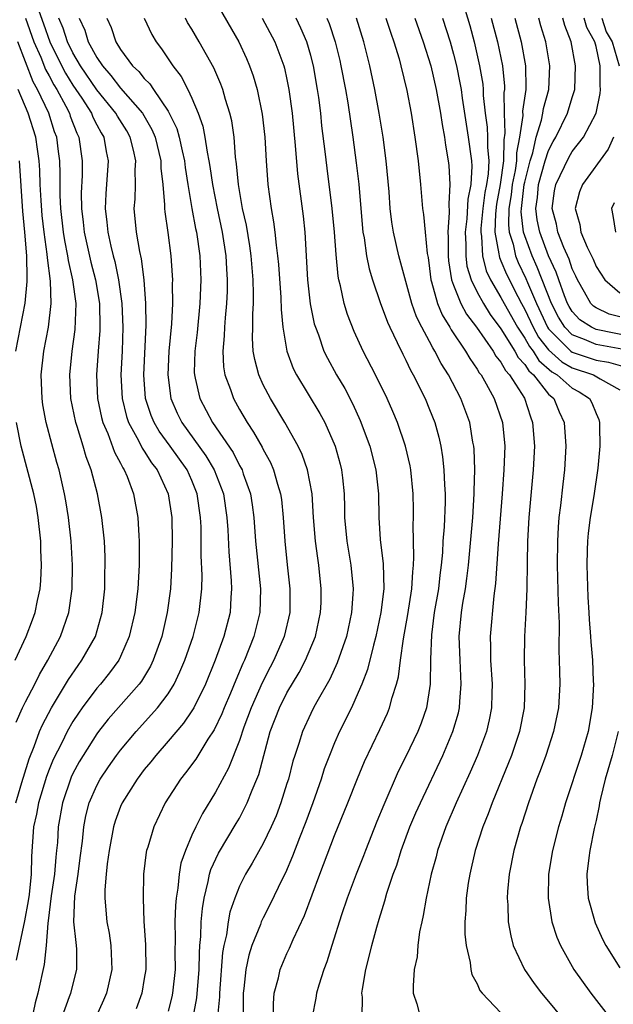
# Model space of a CAD drawing. Units: inches. Extents: x 2589000 to 2592000, y 1548000 to 1551000.
# Drawn here: x 2590443 to 2590492, y 1548678 to 1548761 of the extents above; entities that cross this region are included whole.
import ezdxf

# ---------------------------------------------------------------- set-up
doc = ezdxf.new("R2010")
doc.units = ezdxf.units.IN
doc.header["$MEASUREMENT"] = 0
doc.layers.add('LD25891548_2ft', color=115, linetype='Continuous')

msp = doc.modelspace()

# ---------------------------------------------------------------- linework, layer by layer
at = {"layer": 'LD25891548_2ft'}
for points, elevation in [([(2590479.594, 1548763), (2590480.38, 1548760.38), (2590480.743, 1548759), (2590481.208, 1548757), (2590481.462, 1548755.462), (2590481.503, 1548755), (2590481.509, 1548754.491), (2590481.67, 1548753), (2590481.84, 1548751.84), (2590481.871, 1548751), (2590481.861, 1548750.139), (2590481.971, 1548749), (2590481.919, 1548747.919), (2590481.781, 1548747), (2590481.657, 1548746.343), (2590481.474, 1548745), (2590481.308, 1548743.308), (2590481.298, 1548743), (2590481.366, 1548742.634), (2590481.445, 1548741), (2590481.762, 1548739.762), (2590482.125, 1548739), (2590483, 1548737.514), (2590483.268, 1548737), (2590484.395, 1548735), (2590485, 1548734.1), (2590485.391, 1548733.392), (2590485.699, 1548733), (2590486.197, 1548732.197), (2590487.27, 1548731.269), (2590487.739, 1548731), (2590489, 1548729.874), (2590489.575, 1548729.576), (2590490.437, 1548729), (2590490.638, 1548728.638), (2590491, 1548727.74), (2590491.234, 1548727.233), (2590491.295, 1548727), (2590491.283, 1548726.717), (2590491.309, 1548725), (2590491.161, 1548723.161), (2590490.822, 1548720.822), (2590490.496, 1548719), (2590490.322, 1548717.678), (2590490.268, 1548717), (2590490.262, 1548716.262), (2590490.214, 1548715), (2590490.304, 1548712.305), (2590490.394, 1548711), (2590490.417, 1548710.417), (2590490.543, 1548709), (2590490.559, 1548708.559), (2590490.691, 1548707), (2590490.764, 1548705.236), (2590490.771, 1548705), (2590490.684, 1548703), (2590490.336, 1548701), (2590489.738, 1548699), (2590488.438, 1548695), (2590488.121, 1548693.879), (2590487.852, 1548693), (2590487.337, 1548691), (2590486.999, 1548689), (2590486.962, 1548687), (2590487.293, 1548685), (2590487.708, 1548683.708), (2590488.006, 1548683), (2590489.117, 1548681), (2590490.566, 1548679), (2590492.104, 1548677)], 7262), ([(2590459, 1548762.399), (2590460.939, 1548759), (2590461.597, 1548757.597), (2590461.849, 1548757), (2590462.159, 1548756.159), (2590462.491, 1548755), (2590462.92, 1548752.92), (2590463.141, 1548751), (2590463.258, 1548749), (2590463.403, 1548747), (2590463.676, 1548745), (2590463.877, 1548743.877), (2590463.982, 1548743), (2590464.077, 1548741.923), (2590464.206, 1548741), (2590464.276, 1548740.276), (2590464.479, 1548737.521), (2590464.503, 1548736.502), (2590464.657, 1548735), (2590464.995, 1548733), (2590465.533, 1548731.534), (2590465.802, 1548731), (2590467.765, 1548727.765), (2590468.177, 1548727), (2590469.051, 1548725), (2590469.479, 1548723.479), (2590469.6, 1548723), (2590469.66, 1548722.34), (2590469.813, 1548721), (2590469.846, 1548719.846), (2590469.849, 1548719), (2590470.039, 1548717), (2590470.385, 1548715), (2590470.573, 1548713), (2590470.551, 1548712.551), (2590470.427, 1548711), (2590469.997, 1548709), (2590469.232, 1548706.769), (2590468.594, 1548705.406), (2590467.512, 1548703.512), (2590467.235, 1548703), (2590467, 1548702.531), (2590466.297, 1548701), (2590465.985, 1548699.984), (2590465.65, 1548699), (2590465.499, 1548698.501), (2590465.116, 1548697), (2590465, 1548696.625), (2590464.489, 1548695), (2590464.077, 1548693.923), (2590463.675, 1548693), (2590463, 1548691.574), (2590462.069, 1548689.931), (2590461.5, 1548689), (2590461, 1548687.993), (2590460.611, 1548687), (2590460.203, 1548685.796), (2590460.059, 1548685), (2590459.91, 1548683.91), (2590459.688, 1548683), (2590459.583, 1548682.417), (2590459.328, 1548679), (2590459.325, 1548678.675), (2590459.151, 1548677)], 7246), ([(2590443.984, 1548762.016), (2590444.525, 1548760.525), (2590445.053, 1548759), (2590445.698, 1548757.698), (2590446.375, 1548756.375), (2590447, 1548755.367), (2590447.741, 1548754.259), (2590448.545, 1548753), (2590448.673, 1548752.673), (2590449, 1548752.043), (2590449.365, 1548751.365), (2590449.597, 1548751), (2590449.795, 1548749.795), (2590449.972, 1548749), (2590449.771, 1548746.229), (2590449.716, 1548745), (2590449.855, 1548743.855), (2590449.927, 1548743), (2590450.174, 1548741.826), (2590450.385, 1548741), (2590450.524, 1548740.524), (2590450.835, 1548739), (2590451.122, 1548737), (2590451.204, 1548735), (2590451.127, 1548733), (2590451.027, 1548731), (2590451.125, 1548729), (2590451.498, 1548727.498), (2590451.666, 1548727), (2590452.509, 1548725.491), (2590452.832, 1548724.832), (2590453, 1548724.594), (2590453.606, 1548723.606), (2590454.083, 1548723), (2590455.012, 1548721), (2590455.302, 1548719), (2590455.329, 1548717), (2590455.292, 1548714.708), (2590455.2, 1548713), (2590454.935, 1548711), (2590454.462, 1548709), (2590453.751, 1548707), (2590453.507, 1548706.494), (2590452.756, 1548705.245), (2590452.571, 1548705), (2590449.968, 1548702.032), (2590449.154, 1548701), (2590449, 1548700.797), (2590447.853, 1548699), (2590447.533, 1548698.467), (2590447, 1548697.478), (2590446.845, 1548697.155), (2590446.106, 1548695), (2590445.753, 1548693), (2590445.683, 1548691.683), (2590445.624, 1548691), (2590445.556, 1548690.443), (2590445.449, 1548689), (2590445.173, 1548687.173), (2590444.914, 1548685.086), (2590444.876, 1548684.876), (2590444.753, 1548683), (2590444.586, 1548681.414), (2590444.03, 1548679), (2590443.806, 1548678.194), (2590443.199, 1548675.199)], 7234), ([(2590442.996, 1548761), (2590443.716, 1548759), (2590444.291, 1548757.709), (2590444.694, 1548756.694), (2590445, 1548756.151), (2590445.393, 1548755.393), (2590445.636, 1548755), (2590446.388, 1548753.612), (2590446.694, 1548753), (2590446.769, 1548752.768), (2590447.327, 1548751.327), (2590447.497, 1548751), (2590447.775, 1548749), (2590447.758, 1548747.758), (2590447.686, 1548746.314), (2590447.707, 1548745), (2590447.85, 1548743.85), (2590447.932, 1548743), (2590448.491, 1548740.491), (2590448.88, 1548739), (2590449.222, 1548737), (2590449.267, 1548735), (2590449.257, 1548734.743), (2590449.115, 1548733), (2590448.978, 1548731), (2590449.07, 1548729), (2590449.404, 1548727.404), (2590449.514, 1548727), (2590449.923, 1548726.078), (2590450.499, 1548724.499), (2590451, 1548723.577), (2590451.185, 1548723.185), (2590451.316, 1548723), (2590451.547, 1548722.454), (2590452.092, 1548721), (2590452.458, 1548719), (2590452.534, 1548717.466), (2590452.573, 1548717), (2590452.579, 1548716.579), (2590452.56, 1548715), (2590452.442, 1548713), (2590452.195, 1548711), (2590451.738, 1548709), (2590451, 1548707.301), (2590450.852, 1548707), (2590450.069, 1548705.932), (2590449.311, 1548705), (2590449, 1548704.645), (2590447.773, 1548703), (2590447.451, 1548702.549), (2590447, 1548701.848), (2590446.517, 1548701), (2590446.056, 1548700.056), (2590445.342, 1548698.658), (2590445, 1548697.821), (2590444.768, 1548697.232), (2590444.094, 1548695), (2590443.942, 1548694.058), (2590443.691, 1548693), (2590443.511, 1548690.489), (2590443.484, 1548689), (2590443.309, 1548687.309), (2590443.236, 1548686.765), (2590442.932, 1548685.068), (2590442.226, 1548681.774)], 7232), ([(2590446.076, 1548677), (2590446.715, 1548678.715), (2590446.806, 1548679), (2590447.318, 1548681), (2590447.315, 1548682.685), (2590447.3, 1548683), (2590447.255, 1548683.254), (2590447.08, 1548685), (2590447.149, 1548687.148), (2590447.427, 1548689), (2590447.609, 1548690.391), (2590447.79, 1548691.79), (2590447.907, 1548693), (2590448.084, 1548693.916), (2590448.37, 1548695), (2590449, 1548696.459), (2590449.287, 1548697), (2590449.98, 1548698.02), (2590450.672, 1548699), (2590451, 1548699.429), (2590452.327, 1548701), (2590454.122, 1548703), (2590455, 1548704.185), (2590455.506, 1548705), (2590455.99, 1548706.01), (2590456.406, 1548707), (2590457.11, 1548709), (2590457.627, 1548711), (2590457.84, 1548713), (2590457.858, 1548714.142), (2590457.785, 1548715.785), (2590457.768, 1548718.232), (2590457.734, 1548719), (2590457.452, 1548721), (2590457, 1548722.117), (2590456.606, 1548723), (2590455.185, 1548725), (2590454.26, 1548726.26), (2590453.825, 1548727), (2590453.58, 1548727.58), (2590453.107, 1548729), (2590452.967, 1548731), (2590453.169, 1548735.169), (2590453.138, 1548737), (2590452.978, 1548739), (2590452.762, 1548740.762), (2590452.615, 1548741.385), (2590452.345, 1548743), (2590452.153, 1548745), (2590452.217, 1548745.783), (2590452.247, 1548747), (2590452.236, 1548748.236), (2590452.288, 1548749), (2590452.094, 1548749.906), (2590451.817, 1548751), (2590451.522, 1548751.522), (2590450.747, 1548752.747), (2590450.611, 1548753), (2590449, 1548754.962), (2590447.63, 1548757), (2590447, 1548758.072), (2590446.533, 1548759), (2590446.161, 1548760.161), (2590445.821, 1548761)], 7236), ([(2590447.532, 1548761), (2590447.992, 1548759.992), (2590448.288, 1548759), (2590449, 1548757.707), (2590449.471, 1548757), (2590450.189, 1548756.189), (2590451, 1548755.11), (2590452.842, 1548753), (2590453.641, 1548751.64), (2590453.901, 1548751), (2590454.392, 1548749), (2590454.396, 1548748.396), (2590454.557, 1548747), (2590454.696, 1548745.305), (2590454.688, 1548745), (2590454.714, 1548744.714), (2590454.976, 1548742.976), (2590455.239, 1548741), (2590455.351, 1548739.351), (2590455.366, 1548739), (2590455.353, 1548738.647), (2590455.368, 1548737), (2590455.286, 1548735.286), (2590455.075, 1548733), (2590454.968, 1548731), (2590455.22, 1548729), (2590455.771, 1548727.771), (2590456.151, 1548727), (2590458.185, 1548724.185), (2590458.88, 1548723), (2590459.649, 1548721), (2590459.949, 1548719), (2590460.021, 1548717.979), (2590460.108, 1548716.108), (2590460.319, 1548713.681), (2590460.344, 1548713), (2590460.283, 1548712.283), (2590460.215, 1548711), (2590459.694, 1548709), (2590458.965, 1548707), (2590458.14, 1548705), (2590457.157, 1548703), (2590457, 1548702.736), (2590456.303, 1548701.697), (2590455, 1548700.179), (2590453.957, 1548699), (2590453.546, 1548698.454), (2590453, 1548697.803), (2590452.391, 1548697), (2590451.132, 1548695), (2590451, 1548694.697), (2590450.549, 1548693.451), (2590450.413, 1548693), (2590450.03, 1548691), (2590449.869, 1548689.869), (2590449.782, 1548689), (2590449.677, 1548687.677), (2590449.675, 1548687), (2590449.85, 1548685), (2590450.035, 1548684.035), (2590450.179, 1548683), (2590450.262, 1548681), (2590449.814, 1548679), (2590449.579, 1548678.421), (2590448.951, 1548677.048)], 7238), ([(2590449.858, 1548761), (2590450.212, 1548760.212), (2590450.608, 1548759), (2590451, 1548758.367), (2590452.011, 1548757), (2590452.529, 1548756.529), (2590453, 1548755.914), (2590453.466, 1548755.466), (2590453.766, 1548755), (2590455, 1548753.174), (2590455.099, 1548753), (2590455.721, 1548751.721), (2590455.923, 1548751), (2590456.17, 1548749.83), (2590456.374, 1548749), (2590456.431, 1548748.431), (2590456.664, 1548747), (2590457, 1548745), (2590457.308, 1548743.308), (2590457.378, 1548743), (2590457.657, 1548741), (2590457.747, 1548739), (2590457.674, 1548737), (2590457.436, 1548734.564), (2590457.246, 1548733), (2590457.198, 1548731.198), (2590457.208, 1548731), (2590457.289, 1548730.71), (2590457.67, 1548729), (2590458.742, 1548727), (2590460.464, 1548724.464), (2590461, 1548723.39), (2590461.148, 1548723.148), (2590461.217, 1548723), (2590461.318, 1548722.682), (2590461.928, 1548721), (2590462.08, 1548720.08), (2590462.22, 1548719), (2590462.361, 1548717), (2590462.766, 1548713), (2590462.721, 1548711), (2590462.225, 1548709), (2590461.427, 1548707), (2590461.286, 1548706.714), (2590460.685, 1548705.315), (2590460.243, 1548704.243), (2590459.703, 1548703), (2590459.507, 1548702.493), (2590458.867, 1548701.133), (2590458.352, 1548700.352), (2590457.325, 1548698.675), (2590456.476, 1548697.524), (2590456.043, 1548697), (2590454.754, 1548695), (2590453.789, 1548693), (2590453.282, 1548691.282), (2590453.184, 1548691), (2590453.15, 1548690.85), (2590452.929, 1548689), (2590452.893, 1548687), (2590452.963, 1548685.037), (2590453.086, 1548683.086), (2590453.121, 1548681), (2590453, 1548680.225), (2590452.783, 1548679), (2590452.306, 1548677.693)], 7240), ([(2590452.994, 1548761), (2590453.63, 1548759.629), (2590453.996, 1548759), (2590454.436, 1548758.436), (2590455.391, 1548757), (2590456.096, 1548756.096), (2590456.653, 1548755), (2590457, 1548754.263), (2590457.533, 1548753), (2590457.919, 1548751.919), (2590458.096, 1548751), (2590458.277, 1548749.723), (2590458.434, 1548749), (2590458.514, 1548748.514), (2590458.725, 1548747), (2590459.12, 1548745), (2590459.547, 1548743), (2590459.852, 1548741), (2590459.905, 1548739.905), (2590459.977, 1548739), (2590459.968, 1548738.032), (2590459.926, 1548737), (2590459.802, 1548735.802), (2590459.746, 1548735), (2590459.725, 1548734.274), (2590459.597, 1548733), (2590459.664, 1548731.664), (2590459.77, 1548731), (2590460.238, 1548729.762), (2590460.491, 1548729), (2590461, 1548728.096), (2590461.644, 1548727), (2590462.193, 1548726.193), (2590462.915, 1548724.915), (2590463, 1548724.732), (2590463.616, 1548723.616), (2590463.876, 1548723), (2590464.203, 1548721.797), (2590464.46, 1548721), (2590464.528, 1548720.528), (2590464.686, 1548719), (2590464.816, 1548717), (2590465.015, 1548715.015), (2590465.244, 1548713), (2590465.234, 1548711), (2590464.776, 1548709), (2590463.905, 1548707), (2590463.588, 1548706.412), (2590462.912, 1548705.088), (2590461.983, 1548703), (2590461.379, 1548701.379), (2590461, 1548700.246), (2590460.091, 1548697.91), (2590459, 1548695.907), (2590457.886, 1548694.114), (2590457.337, 1548693), (2590457, 1548692.273), (2590456.453, 1548691), (2590456.082, 1548689.918), (2590455.927, 1548689), (2590455.822, 1548687.822), (2590455.683, 1548687), (2590455.626, 1548686.374), (2590455.579, 1548685), (2590455.598, 1548683.598), (2590455.575, 1548682.424), (2590455.591, 1548681), (2590455.368, 1548679), (2590455.307, 1548678.693), (2590455, 1548677.48)], 7242), ([(2590456.743, 1548675), (2590457.408, 1548678.592), (2590457.616, 1548681), (2590457.629, 1548682.371), (2590457.676, 1548683), (2590457.759, 1548683.759), (2590457.791, 1548685), (2590457.882, 1548686.118), (2590458.035, 1548687), (2590458.379, 1548688.379), (2590458.491, 1548689), (2590458.606, 1548689.394), (2590459.24, 1548690.76), (2590460.737, 1548693.263), (2590461, 1548693.728), (2590461.661, 1548695), (2590462.072, 1548696.072), (2590462.472, 1548697), (2590462.62, 1548697.38), (2590463.594, 1548701), (2590464.366, 1548703), (2590465, 1548704.252), (2590466.025, 1548705.975), (2590466.57, 1548707), (2590467.4, 1548709), (2590467.824, 1548711), (2590467.864, 1548711.865), (2590467.885, 1548713), (2590467.681, 1548715), (2590467.582, 1548715.582), (2590467.405, 1548717), (2590467.24, 1548719), (2590467.108, 1548721), (2590466.73, 1548723), (2590466.289, 1548724.289), (2590465.951, 1548725), (2590464.832, 1548727), (2590463.602, 1548729), (2590463, 1548730.168), (2590462.62, 1548731), (2590462.282, 1548732.282), (2590462.169, 1548733), (2590462.098, 1548734.098), (2590462.126, 1548735), (2590462.122, 1548736.122), (2590462.182, 1548737), (2590462.19, 1548737.81), (2590462.144, 1548739), (2590461.975, 1548741), (2590461.863, 1548741.863), (2590461.583, 1548743.583), (2590461.27, 1548745), (2590460.917, 1548747), (2590460.762, 1548748.762), (2590460.677, 1548749.323), (2590460.55, 1548751), (2590460.355, 1548752.355), (2590460.207, 1548753), (2590459.833, 1548754.167), (2590459.607, 1548755), (2590459.447, 1548755.447), (2590458.836, 1548756.836), (2590457.621, 1548759), (2590457, 1548760.063), (2590456.642, 1548760.642), (2590456.451, 1548761)], 7244), ([(2590462.917, 1548761), (2590463.985, 1548759), (2590464.735, 1548757), (2590464.793, 1548756.793), (2590465, 1548755.845), (2590465.168, 1548755), (2590465.434, 1548753), (2590465.699, 1548750.301), (2590465.895, 1548747.895), (2590466.352, 1548744.352), (2590466.491, 1548743), (2590466.733, 1548739), (2590466.961, 1548736.961), (2590467.301, 1548735.302), (2590467.392, 1548735), (2590467.645, 1548734.355), (2590468.11, 1548733), (2590468.401, 1548732.401), (2590469.174, 1548731), (2590469.855, 1548729.855), (2590470.537, 1548728.537), (2590471.167, 1548727.167), (2590471.978, 1548725), (2590472.485, 1548723), (2590472.69, 1548721), (2590472.714, 1548719), (2590472.835, 1548717.165), (2590473.094, 1548715.094), (2590473.14, 1548713), (2590472.896, 1548711), (2590472.484, 1548709), (2590472.275, 1548708.275), (2590471.783, 1548706.217), (2590471.305, 1548705), (2590471, 1548704.278), (2590470.415, 1548703), (2590469.421, 1548701), (2590469, 1548700.056), (2590468.563, 1548699), (2590468.138, 1548697.862), (2590467.866, 1548697), (2590467.171, 1548695), (2590466.586, 1548693.414), (2590466.05, 1548692.051), (2590465.478, 1548690.522), (2590464.883, 1548689.117), (2590464.636, 1548688.636), (2590463.568, 1548686.432), (2590463, 1548685.346), (2590462.842, 1548685), (2590462.759, 1548684.759), (2590462.051, 1548683), (2590461.794, 1548682.206), (2590461.54, 1548681), (2590461.382, 1548679.382), (2590461.328, 1548679), (2590461.305, 1548677)], 7248), ([(2590463.862, 1548677), (2590463.861, 1548678.139), (2590463.933, 1548679), (2590464.278, 1548680.277), (2590464.425, 1548681), (2590465, 1548682.343), (2590465.213, 1548682.787), (2590465.518, 1548683.519), (2590466.47, 1548685.53), (2590467.753, 1548689), (2590469, 1548692.249), (2590470.123, 1548695), (2590470.942, 1548697.058), (2590471.529, 1548698.471), (2590472.823, 1548701.177), (2590473.453, 1548702.547), (2590473.638, 1548703), (2590473.853, 1548703.853), (2590474.226, 1548705), (2590474.389, 1548705.611), (2590474.552, 1548707), (2590474.792, 1548708.791), (2590475.16, 1548710.839), (2590475.504, 1548713), (2590475.575, 1548714.425), (2590475.642, 1548715), (2590475.673, 1548715.673), (2590475.613, 1548718.387), (2590475.64, 1548719), (2590475.644, 1548719.644), (2590475.62, 1548721), (2590475.415, 1548723), (2590475.354, 1548723.354), (2590474.966, 1548725), (2590474.286, 1548727), (2590473.908, 1548727.908), (2590473.418, 1548729), (2590472.444, 1548731), (2590471.422, 1548733), (2590470.648, 1548734.647), (2590470.079, 1548736.079), (2590469.8, 1548737), (2590469.5, 1548738.5), (2590469.367, 1548739), (2590469.304, 1548739.304), (2590469.124, 1548741.124), (2590468.988, 1548743), (2590468.802, 1548745), (2590468.378, 1548748.378), (2590468.22, 1548749.78), (2590467.942, 1548751.942), (2590467.836, 1548753), (2590467.67, 1548754.33), (2590467.572, 1548755), (2590467.221, 1548757), (2590467, 1548757.858), (2590466.671, 1548759), (2590466.174, 1548760.174), (2590465.767, 1548761)], 7250), ([(2590468.365, 1548761), (2590468.551, 1548760.551), (2590469.063, 1548759), (2590469.435, 1548757.435), (2590469.533, 1548757), (2590469.919, 1548755), (2590470.111, 1548753.889), (2590470.537, 1548751), (2590470.834, 1548748.834), (2590471.041, 1548747.041), (2590471.206, 1548745), (2590471.388, 1548743), (2590471.485, 1548742.515), (2590471.701, 1548741), (2590471.915, 1548739.915), (2590472.188, 1548739), (2590472.854, 1548737), (2590473, 1548736.646), (2590473.446, 1548735.446), (2590473.645, 1548735), (2590474.273, 1548733.727), (2590474.735, 1548732.735), (2590475, 1548732.23), (2590475.392, 1548731.392), (2590475.622, 1548731), (2590476.618, 1548729), (2590477, 1548728.083), (2590477.427, 1548727), (2590477.771, 1548725.771), (2590477.936, 1548725), (2590478.094, 1548724.094), (2590478.202, 1548723), (2590478.242, 1548721.758), (2590478.299, 1548721), (2590478.294, 1548720.294), (2590478.213, 1548718.213), (2590478.113, 1548717), (2590478.07, 1548716.07), (2590477.973, 1548715), (2590477.859, 1548714.141), (2590477.737, 1548713), (2590477.394, 1548711), (2590477.147, 1548709.147), (2590477.071, 1548707.071), (2590477.045, 1548705), (2590476.731, 1548703), (2590476.281, 1548701.719), (2590475.995, 1548701), (2590475, 1548698.9), (2590474.367, 1548697.633), (2590473.153, 1548694.847), (2590472.562, 1548693.438), (2590471.6, 1548691), (2590471.439, 1548690.561), (2590470.809, 1548689), (2590470.067, 1548687), (2590469.594, 1548685.594), (2590468.767, 1548683), (2590468.362, 1548681.639), (2590468.109, 1548681), (2590467.669, 1548679.669), (2590467.479, 1548679), (2590467.421, 1548678.579), (2590467.125, 1548677)], 7252), ([(2590471.312, 1548677), (2590471.339, 1548678.661), (2590471.3, 1548679), (2590471.339, 1548679.339), (2590471.637, 1548681), (2590471.925, 1548682.075), (2590472.13, 1548683), (2590472.548, 1548684.548), (2590472.766, 1548685.234), (2590473, 1548686.044), (2590473.235, 1548686.765), (2590473.403, 1548687.403), (2590473.939, 1548689), (2590474.231, 1548689.769), (2590474.601, 1548691), (2590475.345, 1548693), (2590475.847, 1548694.153), (2590476.219, 1548695), (2590478.107, 1548699), (2590478.965, 1548701), (2590479.42, 1548702.58), (2590479.515, 1548703), (2590479.539, 1548703.539), (2590479.666, 1548705), (2590479.558, 1548707), (2590479.498, 1548709), (2590479.69, 1548711), (2590479.804, 1548711.804), (2590480.01, 1548713), (2590480.13, 1548713.87), (2590480.261, 1548715), (2590480.636, 1548719), (2590480.757, 1548721), (2590480.749, 1548721.251), (2590480.789, 1548723), (2590480.745, 1548724.745), (2590480.719, 1548725), (2590480.648, 1548725.352), (2590480.381, 1548727), (2590479.632, 1548729), (2590478.587, 1548731), (2590477.964, 1548731.964), (2590477.446, 1548733), (2590477.262, 1548733.262), (2590477, 1548733.794), (2590476.348, 1548735), (2590475.893, 1548735.893), (2590475.51, 1548737), (2590474.419, 1548741), (2590473.961, 1548743), (2590473.831, 1548743.831), (2590473.692, 1548745), (2590473.595, 1548746.405), (2590473.356, 1548749), (2590473.081, 1548751), (2590472.766, 1548753), (2590472.404, 1548755), (2590471.969, 1548757), (2590471.473, 1548759), (2590470.835, 1548761)], 7254), ([(2590473.305, 1548761), (2590473.726, 1548759.726), (2590473.991, 1548759), (2590474.424, 1548757.576), (2590474.582, 1548757), (2590475.09, 1548754.91), (2590475.444, 1548753), (2590475.761, 1548751), (2590476.026, 1548749), (2590476.228, 1548747), (2590476.405, 1548745), (2590476.485, 1548744.485), (2590476.612, 1548743), (2590476.794, 1548741.206), (2590476.864, 1548740.865), (2590477, 1548739.942), (2590477.11, 1548739), (2590477.171, 1548738.829), (2590477.662, 1548737), (2590478.042, 1548736.042), (2590478.703, 1548735), (2590478.801, 1548734.801), (2590480.014, 1548733), (2590480.368, 1548732.368), (2590481, 1548731.484), (2590481.177, 1548731.178), (2590481.322, 1548731), (2590481.764, 1548730.236), (2590482.44, 1548729), (2590483.124, 1548727), (2590483.321, 1548725), (2590483.254, 1548723), (2590483.113, 1548721), (2590482.777, 1548716.777), (2590482.553, 1548713.447), (2590482.406, 1548712.406), (2590482.09, 1548709), (2590482.124, 1548708.124), (2590482.125, 1548707), (2590482.253, 1548705), (2590482.22, 1548704.22), (2590482.196, 1548703), (2590482.004, 1548701.997), (2590481.77, 1548701), (2590481.026, 1548698.974), (2590480.419, 1548697.581), (2590479.242, 1548695), (2590478.374, 1548693), (2590477.667, 1548691), (2590477.538, 1548690.462), (2590477.137, 1548689), (2590476.704, 1548687), (2590476.469, 1548685.531), (2590476.338, 1548685), (2590476.161, 1548684.161), (2590476.017, 1548683), (2590475.945, 1548682.056), (2590475.711, 1548681), (2590475.612, 1548679.612), (2590475.628, 1548679), (2590475.911, 1548678.088), (2590476.198, 1548677)], 7256), ([(2590475.762, 1548761), (2590476.464, 1548759), (2590477.089, 1548757), (2590477.552, 1548755), (2590477.914, 1548753), (2590478.047, 1548752.047), (2590478.251, 1548751), (2590478.332, 1548750.331), (2590478.568, 1548749), (2590478.606, 1548748.606), (2590478.703, 1548747), (2590478.607, 1548745.393), (2590478.656, 1548744.657), (2590478.538, 1548743), (2590478.569, 1548742.569), (2590478.554, 1548741), (2590478.6, 1548740.6), (2590478.84, 1548739), (2590479, 1548738.549), (2590479.616, 1548737), (2590480.098, 1548736.098), (2590480.931, 1548735), (2590482.341, 1548733), (2590482.582, 1548732.582), (2590483, 1548732.071), (2590483.373, 1548731.373), (2590483.724, 1548731), (2590484.973, 1548729.027), (2590485.474, 1548727.474), (2590485.661, 1548727), (2590485.811, 1548725), (2590485.716, 1548723), (2590485.346, 1548719), (2590485.235, 1548717), (2590485.192, 1548715.192), (2590485.171, 1548713), (2590485.106, 1548711), (2590484.986, 1548709), (2590484.946, 1548707), (2590485.008, 1548705), (2590484.941, 1548703), (2590484.549, 1548701), (2590483.876, 1548699), (2590483.639, 1548698.361), (2590482.252, 1548695), (2590481.924, 1548694.076), (2590481.472, 1548693), (2590480.824, 1548691), (2590480.498, 1548689.502), (2590480.372, 1548689), (2590480.246, 1548688.246), (2590480.08, 1548687), (2590480.049, 1548685.951), (2590479.957, 1548685), (2590479.958, 1548683.958), (2590480.06, 1548683), (2590480.41, 1548681.59), (2590480.468, 1548681), (2590480.557, 1548680.557), (2590481, 1548679.784), (2590481.231, 1548679.231), (2590481.415, 1548679), (2590483, 1548677.355)], 7258), ([(2590478.087, 1548761), (2590478.714, 1548759), (2590479, 1548757.987), (2590479.249, 1548757), (2590479.553, 1548755.553), (2590479.643, 1548755), (2590479.736, 1548754.264), (2590480.074, 1548752.074), (2590480.255, 1548751), (2590480.529, 1548749), (2590480.55, 1548748.55), (2590480.455, 1548747), (2590480.208, 1548745.792), (2590480.13, 1548744.13), (2590479.996, 1548743), (2590480.045, 1548741.955), (2590480.038, 1548741), (2590480.143, 1548740.143), (2590480.486, 1548739), (2590481, 1548737.952), (2590481.518, 1548737), (2590482.086, 1548736.086), (2590483, 1548734.869), (2590484.172, 1548733), (2590484.46, 1548732.46), (2590485, 1548731.886), (2590485.339, 1548731.339), (2590485.736, 1548731), (2590487, 1548729.382), (2590487.436, 1548729), (2590487.902, 1548727.902), (2590488.316, 1548727), (2590488.449, 1548725), (2590488.346, 1548723), (2590488.198, 1548721.802), (2590488.01, 1548720.01), (2590487.873, 1548719), (2590487.806, 1548718.193), (2590487.746, 1548717), (2590487.74, 1548715), (2590487.809, 1548711.809), (2590487.883, 1548710.117), (2590487.869, 1548707.869), (2590487.93, 1548706.07), (2590487.945, 1548705), (2590487.839, 1548703), (2590487.431, 1548701), (2590486.77, 1548699), (2590486.305, 1548697.694), (2590486.029, 1548697), (2590485.303, 1548695), (2590484.744, 1548693.256), (2590484.648, 1548693), (2590484.094, 1548691), (2590483.703, 1548689), (2590483.559, 1548687.559), (2590483.52, 1548687), (2590483.569, 1548686.431), (2590483.604, 1548685), (2590483.817, 1548683.817), (2590484.04, 1548683), (2590484.979, 1548680.979), (2590485.798, 1548679.798), (2590486.412, 1548679), (2590487, 1548678.31), (2590488.069, 1548677)], 7260), ([(2590482.19, 1548761), (2590482.704, 1548759), (2590483.12, 1548757), (2590483.287, 1548755.287), (2590483.29, 1548755), (2590483.253, 1548754.747), (2590483.271, 1548753), (2590483.337, 1548751.337), (2590483.242, 1548750.758), (2590483.227, 1548749), (2590482.942, 1548747), (2590482.635, 1548745.365), (2590482.541, 1548744.541), (2590482.49, 1548743), (2590482.831, 1548741.169), (2590482.839, 1548741), (2590482.872, 1548740.871), (2590483, 1548740.602), (2590483.461, 1548739.461), (2590484.42, 1548737.58), (2590484.723, 1548737), (2590485, 1548736.51), (2590485.71, 1548735), (2590486.169, 1548734.169), (2590487, 1548733.114), (2590488.109, 1548732.109), (2590489, 1548731.597), (2590490.791, 1548731), (2590490.929, 1548730.929), (2590491.337, 1548730.663), (2590493, 1548729.728)], 7264), ([(2590484.162, 1548761), (2590484.703, 1548759), (2590485.072, 1548757), (2590485.097, 1548755.097), (2590485.094, 1548755), (2590484.82, 1548753.18), (2590484.829, 1548752.829), (2590484.57, 1548751), (2590484.313, 1548749.687), (2590484.307, 1548749), (2590484.194, 1548748.194), (2590483.953, 1548747), (2590483.858, 1548746.142), (2590483.663, 1548745), (2590483.623, 1548743.623), (2590483.694, 1548743), (2590484.013, 1548741.987), (2590484.227, 1548741), (2590484.449, 1548740.449), (2590485.101, 1548739.101), (2590485.228, 1548738.772), (2590485.99, 1548737), (2590486.917, 1548735), (2590487, 1548734.879), (2590488.89, 1548733), (2590489, 1548732.918), (2590491, 1548732.244), (2590492.056, 1548732.057), (2590493.61, 1548731.611)], 7266), ([(2590493.158, 1548733.158), (2590491, 1548733.543), (2590490.017, 1548733.983), (2590489, 1548734.363), (2590488.36, 1548735), (2590487.841, 1548735.841), (2590487.239, 1548737), (2590486.054, 1548740.054), (2590485.616, 1548741), (2590485, 1548742.706), (2590484.907, 1548743), (2590484.712, 1548744.712), (2590484.721, 1548745), (2590484.761, 1548745.239), (2590484.956, 1548747), (2590485, 1548747.217), (2590485.453, 1548749), (2590485.672, 1548749.672), (2590485.967, 1548751), (2590486.413, 1548752.413), (2590486.525, 1548753), (2590486.584, 1548753.416), (2590487.017, 1548755), (2590487.103, 1548757), (2590486.775, 1548759), (2590486.358, 1548760.358), (2590486.178, 1548761)], 7268), ([(2590494.186, 1548734.185), (2590491, 1548734.824), (2590490.608, 1548735), (2590489.64, 1548735.64), (2590489, 1548736.33), (2590488.744, 1548736.744), (2590488.611, 1548737), (2590488.354, 1548737.646), (2590487.858, 1548739), (2590487.643, 1548739.643), (2590487, 1548741.025), (2590486.262, 1548743), (2590486.053, 1548744.053), (2590485.939, 1548745), (2590486.07, 1548745.93), (2590486.163, 1548747), (2590486.717, 1548749), (2590487, 1548749.87), (2590487.384, 1548750.616), (2590487.611, 1548751), (2590488.59, 1548753), (2590489, 1548754.336), (2590489.171, 1548754.829), (2590489.211, 1548755), (2590489.272, 1548757), (2590488.914, 1548759), (2590488.374, 1548760.374), (2590488.191, 1548761)], 7270), ([(2590493, 1548735.878), (2590492.114, 1548736.114), (2590491, 1548736.633), (2590490.779, 1548736.779), (2590490.574, 1548737), (2590490.04, 1548737.96), (2590489.428, 1548739), (2590489.302, 1548739.303), (2590489, 1548739.91), (2590488.728, 1548740.728), (2590488.294, 1548741.706), (2590487.793, 1548743), (2590487.671, 1548743.671), (2590487.313, 1548745), (2590487.51, 1548746.49), (2590487.606, 1548747), (2590488.706, 1548749.294), (2590489, 1548749.79), (2590489.94, 1548751), (2590491.013, 1548753), (2590491.347, 1548754.653), (2590491.37, 1548755), (2590491.344, 1548755.344), (2590491.335, 1548757), (2590491, 1548758.626), (2590490.905, 1548759), (2590490.227, 1548760.227), (2590489.99, 1548761)], 7272), ([(2590491.48, 1548761), (2590491.864, 1548759.864), (2590492.35, 1548759), (2590492.948, 1548757)], 7274), ([(2590442.188, 1548695), (2590442.793, 1548697), (2590442.832, 1548697.168), (2590443.306, 1548698.694), (2590443.736, 1548699.736), (2590444.191, 1548701), (2590444.428, 1548701.572), (2590445.189, 1548703), (2590446.615, 1548705.385), (2590447.43, 1548706.569), (2590447.755, 1548707), (2590448.881, 1548709), (2590449.454, 1548711), (2590449.668, 1548713), (2590449.685, 1548714.315), (2590449.714, 1548715), (2590449.703, 1548715.704), (2590449.643, 1548717), (2590449.436, 1548719), (2590449.073, 1548721), (2590448.535, 1548723), (2590448.106, 1548724.106), (2590447.855, 1548725), (2590447.355, 1548726.645), (2590447.228, 1548727), (2590446.817, 1548729), (2590446.725, 1548731), (2590446.931, 1548733), (2590447.189, 1548734.811), (2590447.268, 1548737), (2590447, 1548739), (2590446.613, 1548740.613), (2590446.566, 1548741), (2590446.301, 1548742.301), (2590446.201, 1548743), (2590445.982, 1548745), (2590445.925, 1548746.076), (2590445.911, 1548747), (2590445.921, 1548747.921), (2590445.885, 1548749), (2590445.793, 1548749.793), (2590445.628, 1548751), (2590445.455, 1548751.455), (2590444.96, 1548753), (2590444.028, 1548755), (2590443.658, 1548755.658), (2590442.348, 1548759)], 7230), ([(2590442.213, 1548701.788), (2590442.754, 1548703), (2590443, 1548703.5), (2590443.784, 1548705), (2590444.186, 1548705.813), (2590444.891, 1548707), (2590445.949, 1548709), (2590446.654, 1548711), (2590446.933, 1548713), (2590446.956, 1548715), (2590446.842, 1548717), (2590446.62, 1548719), (2590446.4, 1548720.4), (2590446.293, 1548721), (2590445.831, 1548723), (2590445.639, 1548723.64), (2590445.211, 1548725.211), (2590444.755, 1548727), (2590444.475, 1548728.476), (2590444.402, 1548729), (2590444.331, 1548731), (2590444.558, 1548733), (2590444.936, 1548735), (2590445.168, 1548737), (2590445.117, 1548738.883), (2590444.849, 1548740.849), (2590444.834, 1548741.165), (2590444.574, 1548743), (2590444.417, 1548744.417), (2590444.32, 1548745.68), (2590444.251, 1548747), (2590444.214, 1548748.214), (2590444.166, 1548749), (2590444.007, 1548749.994), (2590443.876, 1548751), (2590443.228, 1548753), (2590442.38, 1548755)], 7228), ([(2590492.468, 1548751), (2590492.029, 1548749.971), (2590489.849, 1548747), (2590489.615, 1548746.385), (2590489.246, 1548745), (2590489.639, 1548743.639), (2590489.726, 1548743), (2590490.258, 1548741.742), (2590490.744, 1548740.745), (2590491, 1548740.127), (2590491.748, 1548739), (2590493, 1548737.901)], 7274), ([(2590442.205, 1548733), (2590442.974, 1548737.026), (2590443.154, 1548738.846), (2590443.132, 1548739.132), (2590443.109, 1548741), (2590442.951, 1548743), (2590442.776, 1548744.776), (2590442.504, 1548749)], 7226), ([(2590492.52, 1548745.48), (2590492.299, 1548745), (2590492.418, 1548744.418), (2590492.64, 1548743)], 7276), ([(2590442.126, 1548707), (2590443.067, 1548709), (2590443.603, 1548710.397), (2590443.821, 1548711), (2590444.012, 1548712.012), (2590444.239, 1548713), (2590444.302, 1548713.698), (2590444.354, 1548715), (2590444.295, 1548716.294), (2590444.284, 1548717), (2590444.074, 1548719), (2590443.921, 1548719.921), (2590443.708, 1548721), (2590442.647, 1548725), (2590442.248, 1548727)], 7226), ([(2590492.858, 1548701), (2590492.35, 1548699), (2590491.768, 1548697), (2590491.37, 1548695.37), (2590491.285, 1548695), (2590491.251, 1548694.749), (2590491, 1548693.519), (2590490.847, 1548692.848), (2590490.485, 1548691), (2590490.393, 1548690.393), (2590490.224, 1548689), (2590490.241, 1548688.241), (2590490.322, 1548687), (2590490.911, 1548684.911), (2590491.541, 1548683.541), (2590491.833, 1548683), (2590493, 1548681.121)], 7264)]:
    msp.add_lwpolyline(points, dxfattribs=dict(at, elevation=elevation))

doc.saveas('drawing.dxf')
